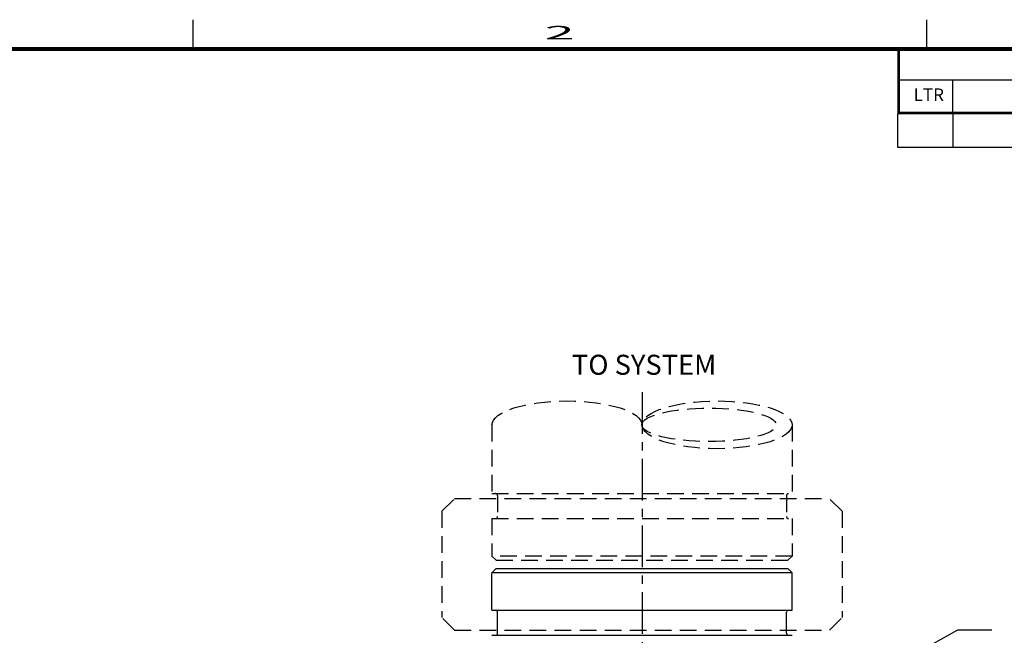
# Model space of a CAD drawing. Extents: x -0.8 to 53.9, y -4.1 to 32.1.
# Drawn here: x 18.2 to 33, y 22.8 to 32 of the extents above; entities that cross this region are included whole.
import ezdxf
from ezdxf.enums import TextEntityAlignment as Align

# ---------------------------------------------------------------- set-up
doc = ezdxf.new("R2010")
doc.units = 0
doc.header["$LTSCALE"] = 0.5
doc.header["$MEASUREMENT"] = 0
doc.linetypes.add('CENTER', pattern=[2, 1.25, -0.25, 0.25, -0.25])
doc.linetypes.add('DASHED', pattern=[0.75, 0.5, -0.25])
doc.layers.get('0').update_dxf_attribs({"linetype": 'CONTINUOUS'})
for name, color, linetype in [('BORDER', 7, 'CONTINUOUS'), ('CLINE', 4, 'CENTER'), ('DASH', 8, 'DASHED')]:
    doc.layers.add(name, color=color, linetype=linetype)
doc.styles.add('ROMAN', font='ROMANS.shx', dxfattribs={"height": 0.3})
doc.styles.add('ROMAND', font='ROMAND', dxfattribs={"height": 0.25})
doc.styles.get("Standard").update_dxf_attribs({"font": 'txt', "height": 0.05})
doc.dimstyles.get("Standard").update_dxf_attribs({"dimtxt": 0.18, "dimasz": 0.18, "dimexe": 0.18, "dimexo": 0.0625, "dimgap": 0.09, "dimtad": 0, "dimtih": 1, "dimtoh": 1, "dimdec": 4, "dimzin": 0, "dimdsep": 46, "dimtxsty": 'Standard', "dimcen": 0.09, "dimadec": 0, "dimazin": 0, "dimtfac": 1, "dimtdec": 4, "dimtofl": 0, "dimtmove": 0, "dimatfit": 3, "dimfxl": 0, "dimtolj": 1, "dimtzin": 0, "dimarcsym": 0})

# ---------------------------------------------------------------- blocks, each defined once
blk = doc.blocks.new('ECNBOX', base_point=(5.098, 6.8))
for p, q in [((4.682, 6.8), (4.682, 6.55)), ((5.098, 6.8), (5.098, 6.55)), ((8.05, 6.8), (8.05, 6.55)), ((8.91, 6.8), (8.91, 6.55)), ((4.682, 6.55), (9.785, 6.55))]:
    blk.add_line(p, q)
blk = doc.blocks.new('REVBOX')
at = {"layer": 'BORDER'}
for p, q in [((-5.108, -0.23), (0, -0.23)), ((-4.702, -0.48), (-4.702, -0.23)), ((-1.75, -0.48), (-1.75, -0.23)), ((-0.89, -0.23), (-0.89, -0.48))]:
    blk.add_line(p, q, dxfattribs=at)
at = {"layer": 'BORDER', "const_width": 0.02}
blk.add_lwpolyline([(-5.108, 0), (-5.108, -0.48), (0, -0.48)], dxfattribs=at)
at = {"layer": 'BORDER', "style": 'ROMAND'}
for s, p in [('REVISIONS', (-2.5545, -0.115)), ('DESCRIPTION', (-3.2265, -0.355)), ('APPROVAL', (-0.4459, -0.355)), ('LTR', (-4.8825, -0.355)), ('DATE', (-1.314, -0.355))]:
    blk.add_text(s, height=0.094, dxfattribs=at).set_placement(p, align=Align.MIDDLE)
blk = doc.blocks.new('C')
at = {"layer": 'BORDER'}
for p, q in [((10.4, 16.02), (10.4, 15.8)), ((15.9, 16.02), (15.9, 15.8))]:
    blk.add_line(p, q, dxfattribs=at)
at = {"layer": 'BORDER', "style": 'ROMAND', "width": 3}
blk.add_text('2', height=0.1, dxfattribs=at).set_placement((13.15, 15.91), align=Align.MIDDLE)

msp = doc.modelspace()

# ---------------------------------------------------------------- linework, layer by layer
for p, q in [((25.285, 23.744), (25.347, 23.806)), ((25.347, 23.806), (29.723, 23.806)), ((29.785, 23.744), (29.723, 23.806)), ((29.785, 23.744), (25.285, 23.744)), ((25.285, 23.181), (25.285, 23.744)), ((29.785, 23.181), (29.785, 23.744)), ((25.285, 23.181), (29.785, 23.181)), ((25.368, 22.836), (25.368, 23.151)), ((29.702, 22.836), (29.702, 23.151)), ((25.285, 22.806), (29.785, 22.806))]:
    msp.add_line(p, q)
for centre, radius, start, end in [((37.941, 11.942), 16, 157.655, 157.655), ((25.338, 23.151), 0.03, 0, 90), ((29.732, 23.151), 0.03, 90, 180), ((25.338, 22.836), 0.03, 270, 0), ((29.732, 22.836), 0.03, 180, 270)]:
    msp.add_arc(centre, radius, start, end)
at = {"layer": 'BORDER', "const_width": 0.062}
msp.add_lwpolyline([(0, 0), (41.6, 0), (41.6, 31.6), (0, 31.6)], close=True, dxfattribs=at)
at = {"layer": 'CLINE'}
msp.add_line((27.535, 26.455), (27.535, 9.421), dxfattribs=at)
at = {"layer": 'DASH'}
for p, q in [((25.285, 25.963), (25.285, 24.931)), ((29.785, 25.963), (29.785, 24.931)), ((24.535, 24.666), (24.725, 24.856)), ((24.725, 24.856), (30.345, 24.856)), ((25.285, 24.931), (29.785, 24.931)), ((25.368, 24.901), (25.368, 24.586)), ((29.702, 24.901), (29.702, 24.586)), ((30.535, 24.666), (30.345, 24.856)), ((24.535, 24.666), (24.535, 23.071)), ((30.535, 24.666), (30.535, 23.071)), ((25.285, 24.556), (29.785, 24.556)), ((25.285, 24.556), (25.285, 23.993)), ((29.785, 24.556), (29.785, 23.993)), ((29.785, 23.993), (25.285, 23.993)), ((25.285, 23.993), (25.347, 23.931)), ((25.347, 23.931), (29.723, 23.931)), ((29.785, 23.993), (29.723, 23.931)), ((24.725, 22.881), (24.535, 23.071)), ((30.345, 22.881), (30.535, 23.071)), ((24.725, 22.881), (30.345, 22.881))]:
    msp.add_line(p, q, dxfattribs=at)
for centre, start, end in [((25.338, 24.901), 0, 90), ((29.732, 24.901), 90, 180), ((25.338, 24.586), 270, 0), ((29.732, 24.586), 180, 270)]:
    msp.add_arc(centre, 0.03, start, end, dxfattribs=at)
at = {"layer": 'DASH', "extrusion": (0, 0, -1)}
msp.add_ellipse((26.41, 25.963), major_axis=(1.125, 0), ratio=0.31833, start_param=3.141593, end_param=6.283185, dxfattribs=at)
at = {"layer": 'DASH'}
for centre, major_axis, ratio in [((28.66, 25.963), (1.125, 0), 0.31833), ((28.541, 25.963), (-1.007, 0), 0.249305)]:
    msp.add_ellipse(centre, major_axis=major_axis, ratio=ratio, dxfattribs=at)

# ---------------------------------------------------------------- block references
at = {"layer": 'BORDER', "xscale": 2, "yscale": 2, "zscale": 2}
for name, p in [('C', (0, 0)), ('REVBOX', (41.6, 31.6)), ('ECNBOX', (32.196, 30.63))]:
    msp.add_blockref(name, p, dxfattribs=at)

# ---------------------------------------------------------------- texts
at = {"style": 'ROMAN'}
msp.add_text('TO SYSTEM', height=0.3, dxfattribs=at).set_placement((27.566, 26.714), align=Align.CENTER)

# ---------------------------------------------------------------- leaders
at = {"annotation_type": 0, "has_hookline": 1, "hookline_direction": 0, "text_width": 3.086}
msp.add_leader([(30.668, 21.992), (32.269, 22.889), (32.779, 22.889)], dimstyle='Standard', override={"dimscale": 3.5, "dimtxt": 0.1, "dimexe": 0.1, "dimexo": 0.1, "dimgap": 0.1, "dimzin": 4, "dimpost": ' ', "dimtxsty": 'ROMAN', "dimcen": 0.1}, dxfattribs=at)

doc.saveas('drawing.dxf')
